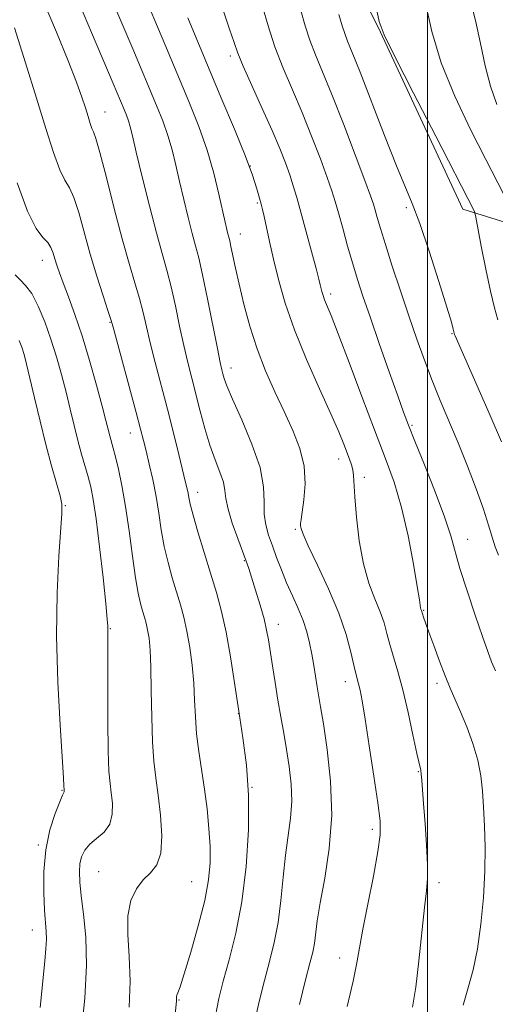
# Model space of a CAD drawing. Extents: x 2079800 to 2082700, y 327300 to 330200.
# Drawn here: x 2080412 to 2080515, y 329082 to 329294 of the extents above; entities that cross this region are included whole.
import ezdxf

# ---------------------------------------------------------------- set-up
doc = ezdxf.new("R2010")
doc.units = 0
doc.header["$MEASUREMENT"] = 0
for name, color, linetype, lineweight in [('32000', 7, 'Continuous', 0), ('DTM HARD BREAKLINE', 7, 'Continuous', 0), ('DTM SPOT ELEVATION', 2, 'Continuous', 13), ('INDEX CONTOUR', 41, 'Continuous', 13), ('INTERMEDIATE CONTOUR', 44, 'Continuous', 0)]:
    doc.layers.add(name, color=color, linetype=linetype, lineweight=lineweight)

msp = doc.modelspace()

# ---------------------------------------------------------------- linework, layer by layer
at = {"layer": '32000', "flags": 128}
msp.add_lwpolyline([(2080500, 327500), (2080500, 330000)], dxfattribs=at)
at = {"layer": 'DTM HARD BREAKLINE'}
msp.add_polyline3d([(2080623.5, 328882.72, 1124.74), (2080626.52, 328907.43, 1125.54), (2080621.37, 328940.41, 1127.47), (2080607.73, 328969.49, 1129.95), (2080605.44, 328996.81, 1129.34), (2080593.36, 329012.9, 1127.73), (2080600.85, 329051.45, 1127.01), (2080593.51, 329071.75, 1128.94), (2080599.04, 329103.65, 1129.26), (2080591.14, 329131.71, 1127.95), (2080577.68, 329172.84, 1130.78), (2080570.28, 329198.62, 1131.99), (2080557.07, 329210.58, 1134.72), (2080546.22, 329238.02, 1137.82), (2080529.22, 329246.82, 1142.15), (2080507.64, 329253.54, 1146.54), (2080489.34, 329292.86, 1146.08), (2080473.72, 329324.11, 1147.74)], dxfattribs=at)
at = {"layer": 'DTM SPOT ELEVATION'}
for p in [(2080457.41, 329286.63, 1154.4), (2080430.34, 329274.55, 1163.2), (2080461.77, 329262.88, 1156), (2080463.25, 329254.87, 1156.2), (2080495.39, 329253.86, 1148.3), (2080459.61, 329248.17, 1157.3), (2080416.85, 329242.49, 1168.7), (2080479.08, 329235.25, 1153.6), (2080431.47, 329229.07, 1166.1), (2080505.3, 329226.66, 1148.1), (2080457.6, 329219.24, 1159.4), (2080496.62, 329206.83, 1151.8), (2080435.86, 329205.2, 1166.7), (2080480.82, 329199.6, 1156.6), (2080486.35, 329195.64, 1155.6), (2080450.37, 329192.39, 1163.4), (2080421.78, 329189.52, 1171.9), (2080471.43, 329184.41, 1158.2), (2080508.64, 329182.26, 1151.3), (2080460.48, 329177.63, 1162.1), (2080499.14, 329166.88, 1153.9), (2080467.78, 329163.86, 1161.4), (2080431.51, 329162.94, 1169.9), (2080482.25, 329151.51, 1158.6), (2080502.05, 329151.12, 1154.4), (2080459.17, 329144.61, 1164), (2080498.04, 329132.06, 1156.1), (2080421.05, 329128.05, 1172.1), (2080462.1, 329128.68, 1164), (2080488.11, 329119.65, 1158.4), (2080415.94, 329116.23, 1172.2), (2080429.01, 329110.51, 1168.9), (2080449.05, 329108.34, 1167), (2080502.46, 329108.08, 1155.6), (2080414.7, 329097.86, 1172.7), (2080481.05, 329091.87, 1158.6), (2080446.32, 329082.77, 1165.9)]:
    msp.add_point(p, dxfattribs=at)
at = {"layer": 'INDEX CONTOUR'}
for points in [[(2080472.324, 329081.8, 1160), (2080473.669, 329087.116, 1160), (2080474.613, 329090.744, 1160), (2080475.203, 329093.121, 1160), (2080475.566, 329095, 1160), (2080476.195, 329099.854, 1160), (2080476.825, 329103.75, 1160), (2080477.804, 329109.06, 1160), (2080478.786, 329115.503, 1160), (2080479.313, 329122.654, 1160), (2080479.074, 329130.024, 1160), (2080478.336, 329136.87, 1160), (2080477.508, 329142.386, 1160), (2080476.913, 329146.042, 1160), (2080476.184, 329150.36, 1160), (2080475.423, 329154.994, 1160), (2080474.993, 329157.481, 1160), (2080474.53, 329159.881, 1160), (2080473.951, 329162.253, 1160), (2080473.154, 329164.705, 1160), (2080472.081, 329167.316, 1160), (2080470.839, 329170.052, 1160), (2080469.586, 329172.851, 1160), (2080468.443, 329175.645, 1160), (2080467.422, 329178.345, 1160), (2080466.504, 329180.858, 1160), (2080465.691, 329183.137, 1160), (2080465.072, 329185.338, 1160), (2080464.755, 329187.661, 1160), (2080464.742, 329190.322, 1160), (2080464.613, 329193.587, 1160), (2080463.839, 329197.727, 1160), (2080462.1, 329202.813, 1160), (2080459.891, 329208.064, 1160), (2080457.912, 329212.489, 1160), (2080456.696, 329215.358, 1160), (2080456.106, 329216.986, 1160), (2080455.838, 329217.947, 1160), (2080455.613, 329218.847, 1160), (2080455.261, 329220.432, 1160), (2080454.638, 329223.479, 1160), (2080452.519, 329234.165, 1160), (2080451.441, 329239.364, 1160), (2080450.605, 329242.997, 1160), (2080449.91, 329245.65, 1160), (2080449.187, 329248.308, 1160), (2080448.315, 329251.71, 1160), (2080447.361, 329255.613, 1160), (2080446.442, 329259.526, 1160), (2080445.633, 329263.073, 1160), (2080444.843, 329266.319, 1160), (2080443.939, 329269.44, 1160), (2080442.816, 329272.602, 1160), (2080441.477, 329275.939, 1160), (2080436.371, 329288.146, 1160), (2080434.233, 329293.222, 1160), (2080431.865, 329298.807, 1160)], [(2080515.291, 329178.829, 1150), (2080514.593, 329180.635, 1150), (2080513.959, 329182.702, 1150), (2080513.196, 329185.331, 1150), (2080512.096, 329188.766, 1150), (2080510.517, 329193.139, 1150), (2080508.609, 329198.077, 1150), (2080506.583, 329203.088, 1150), (2080502.761, 329212.22, 1150), (2080501.008, 329216.542, 1150), (2080499.349, 329220.911, 1150), (2080497.709, 329225.499, 1150), (2080495.995, 329230.48, 1150), (2080494.168, 329235.893, 1150), (2080492.394, 329241.238, 1150), (2080490.892, 329245.878, 1150), (2080489.821, 329249.329, 1150), (2080489.121, 329251.723, 1150), (2080488.67, 329253.342, 1150), (2080488.308, 329254.595, 1150), (2080487.698, 329256.388, 1150), (2080486.465, 329259.749, 1150), (2080484.382, 329265.293, 1150), (2080481.829, 329271.968, 1150), (2080479.341, 329278.305, 1150), (2080477.338, 329283.184, 1150), (2080475.798, 329286.88, 1150), (2080474.586, 329290.013, 1150), (2080473.569, 329293.128, 1150), (2080472.617, 329296.464, 1150)], [(2080425.325, 329076.149, 1170), (2080425.993, 329083.188, 1170), (2080426.352, 329090.21, 1170), (2080426.205, 329096.312, 1170), (2080425.737, 329101.328, 1170), (2080425.23, 329105.28, 1170), (2080424.914, 329108.23, 1170), (2080424.829, 329110.431, 1170), (2080424.959, 329112.176, 1170), (2080425.313, 329113.715, 1170), (2080425.976, 329115.12, 1170), (2080427.056, 329116.418, 1170), (2080428.563, 329117.665, 1170), (2080430.151, 329119.039, 1170), (2080431.381, 329120.748, 1170), (2080431.929, 329122.909, 1170), (2080431.95, 329125.279, 1170), (2080431.714, 329127.522, 1170), (2080431.451, 329129.539, 1170), (2080431.229, 329132.17, 1170), (2080431.076, 329136.49, 1170), (2080431.008, 329143.073, 1170), (2080430.996, 329150.482, 1170), (2080430.999, 329156.779, 1170), (2080430.988, 329160.518, 1170), (2080430.949, 329163.508, 1170), (2080430.846, 329165.029, 1170), (2080430.531, 329168.359, 1170), (2080429.937, 329173.983, 1170), (2080429.183, 329180.655, 1170), (2080428.438, 329186.694, 1170), (2080427.826, 329190.847, 1170), (2080427.292, 329193.56, 1170), (2080426.73, 329195.706, 1170), (2080425.307, 329200.631, 1170), (2080424.508, 329203.572, 1170), (2080423.694, 329206.831, 1170), (2080422.851, 329210.342, 1170), (2080421.954, 329214.027, 1170), (2080420.977, 329217.813, 1170), (2080419.898, 329221.649, 1170), (2080418.694, 329225.49, 1170), (2080417.359, 329229.244, 1170), (2080415.954, 329232.623, 1170), (2080414.554, 329235.293, 1170), (2080413.229, 329237.055, 1170), (2080412.015, 329238.254, 1170), (2080410.942, 329239.372, 1170)]]:
    msp.add_polyline3d(points, dxfattribs=at)
at = {"layer": 'INTERMEDIATE CONTOUR'}
for points in [[(2080482.656, 329081.336, 1158), (2080483.94, 329086.833, 1158), (2080484.756, 329090.8, 1158), (2080486.051, 329098.041, 1158), (2080487.123, 329103.49, 1158), (2080488.323, 329109.535, 1158), (2080489.301, 329114.818, 1158), (2080489.776, 329118.457, 1158), (2080489.741, 329121.468, 1158), (2080489.258, 329125.345, 1158), (2080488.417, 329131.075, 1158), (2080487.425, 329137.62, 1158), (2080486.512, 329143.438, 1158), (2080485.861, 329147.355, 1158), (2080485.431, 329149.663, 1158), (2080485.127, 329151.022, 1158), (2080484.546, 329153.264, 1158), (2080484.117, 329155.095, 1158), (2080483.475, 329157.913, 1158), (2080482.45, 329161.697, 1158), (2080480.852, 329166.331, 1158), (2080478.621, 329171.574, 1158), (2080476.22, 329176.69, 1158), (2080474.242, 329180.814, 1158), (2080473.124, 329183.326, 1158), (2080472.688, 329184.579, 1158), (2080472.606, 329185.166, 1158), (2080472.606, 329185.653, 1158), (2080472.691, 329186.492, 1158), (2080473.303, 329190.773, 1158), (2080473.554, 329194.222, 1158), (2080473.336, 329198.032, 1158), (2080472.404, 329201.874, 1158), (2080470.892, 329205.766, 1158), (2080469.029, 329209.817, 1158), (2080467.031, 329214.11, 1158), (2080465.047, 329218.643, 1158), (2080463.215, 329223.394, 1158), (2080461.645, 329228.286, 1158), (2080460.35, 329233.036, 1158), (2080459.319, 329237.31, 1158), (2080458.537, 329240.831, 1158), (2080457.568, 329245.492, 1158), (2080457.299, 329246.712, 1158), (2080457.098, 329247.502, 1158), (2080456.908, 329248.206, 1158), (2080456.665, 329249.164, 1158), (2080456.306, 329250.715, 1158), (2080454.971, 329256.805, 1158), (2080453.88, 329261.288, 1158), (2080452.438, 329266.246, 1158), (2080450.613, 329271.384, 1158), (2080448.437, 329276.808, 1158), (2080443.27, 329289.154, 1158), (2080438.195, 329301.355, 1158)], [(2080454.203, 329079.323, 1164), (2080454.92, 329083.086, 1164), (2080455.909, 329086.815, 1164), (2080457.207, 329091.463, 1164), (2080458.62, 329097.186, 1164), (2080459.896, 329103.942, 1164), (2080460.818, 329111.575, 1164), (2080461.313, 329119.487, 1164), (2080461.341, 329126.965, 1164), (2080460.901, 329133.501, 1164), (2080460.141, 329139.387, 1164), (2080459.244, 329145.116, 1164), (2080457.478, 329156.855, 1164), (2080456.556, 329162.163, 1164), (2080455.55, 329166.682, 1164), (2080454.429, 329170.762, 1164), (2080453.168, 329174.909, 1164), (2080451.777, 329179.432, 1164), (2080450.441, 329183.85, 1164), (2080449.382, 329187.488, 1164), (2080448.758, 329189.863, 1164), (2080448.455, 329191.269, 1164), (2080448.295, 329192.19, 1164), (2080448.108, 329193.113, 1164), (2080447.778, 329194.524, 1164), (2080446.294, 329200.592, 1164), (2080445.138, 329205.246, 1164), (2080443.833, 329210.38, 1164), (2080441.209, 329220.397, 1164), (2080440.121, 329224.663, 1164), (2080439.291, 329228.164, 1164), (2080438.584, 329231.209, 1164), (2080437.813, 329234.222, 1164), (2080436.825, 329237.624, 1164), (2080435.582, 329241.803, 1164), (2080434.08, 329247.14, 1164), (2080432.36, 329253.715, 1164), (2080430.663, 329260.403, 1164), (2080429.275, 329265.776, 1164), (2080428.399, 329268.826, 1164), (2080427.899, 329270.204, 1164), (2080427.552, 329270.981, 1164), (2080427.169, 329272.039, 1164), (2080426.698, 329273.527, 1164), (2080426.122, 329275.405, 1164), (2080425.38, 329277.729, 1164), (2080424.243, 329280.934, 1164), (2080422.442, 329285.546, 1164), (2080419.864, 329291.772, 1164), (2080417.025, 329298.531, 1164)], [(2080462.522, 329077.259, 1162), (2080463.622, 329082.416, 1162), (2080464.789, 329086.966, 1162), (2080465.91, 329091.104, 1162), (2080466.911, 329095.154, 1162), (2080467.731, 329099.471, 1162), (2080468.337, 329104.279, 1162), (2080468.826, 329109.277, 1162), (2080469.327, 329114.03, 1162), (2080470.438, 329122.011, 1162), (2080470.706, 329125.667, 1162), (2080470.577, 329129.401, 1162), (2080470.146, 329133.168, 1162), (2080469.56, 329136.86, 1162), (2080468.946, 329140.411, 1162), (2080468.329, 329143.922, 1162), (2080467.705, 329147.536, 1162), (2080467.081, 329151.311, 1162), (2080466.5, 329154.958, 1162), (2080465.649, 329160.534, 1162), (2080465.265, 329162.657, 1162), (2080464.699, 329165.043, 1162), (2080463.851, 329168.062, 1162), (2080462.881, 329171.273, 1162), (2080462.012, 329174.042, 1162), (2080461.389, 329175.96, 1162), (2080460.837, 329177.539, 1162), (2080459.025, 329182.404, 1162), (2080457.852, 329185.724, 1162), (2080456.927, 329188.774, 1162), (2080456.476, 329191.044, 1162), (2080456.258, 329192.82, 1162), (2080455.916, 329194.588, 1162), (2080455.183, 329196.751, 1162), (2080454.154, 329199.4, 1162), (2080453.016, 329202.544, 1162), (2080451.924, 329206.14, 1162), (2080450.908, 329209.937, 1162), (2080449.087, 329217.036, 1162), (2080448.239, 329220.395, 1162), (2080447.38, 329224.071, 1162), (2080446.478, 329228.284, 1162), (2080445.551, 329232.687, 1162), (2080444.627, 329236.793, 1162), (2080443.709, 329240.336, 1162), (2080442.697, 329243.93, 1162), (2080441.466, 329248.411, 1162), (2080439.963, 329254.256, 1162), (2080438.416, 329260.51, 1162), (2080437.122, 329265.862, 1162), (2080436.295, 329269.341, 1162), (2080435.807, 329271.35, 1162), (2080435.44, 329272.634, 1162), (2080435.018, 329273.82, 1162), (2080434.516, 329275.071, 1162), (2080432.149, 329280.696, 1162), (2080427.454, 329291.667, 1162), (2080424.262, 329299.252, 1162)], [(2080519.02, 329251.789, 1144), (2080512.594, 329264.236, 1144), (2080509.276, 329270.765, 1144), (2080505.889, 329277.918, 1144), (2080502.964, 329285.141, 1144), (2080500.894, 329291.931, 1144), (2080499.54, 329297.988, 1144)], [(2080514.953, 329276.143, 1142), (2080513.56, 329280.08, 1142), (2080512.431, 329284.506, 1142), (2080511.415, 329289.314, 1142), (2080510.351, 329294.259, 1142), (2080509.136, 329299.076, 1142)], [(2080507.678, 329081.655, 1154), (2080508.116, 329083.165, 1154), (2080508.879, 329085.708, 1154), (2080509.83, 329089.286, 1154), (2080510.773, 329093.823, 1154), (2080511.541, 329099.172, 1154), (2080512.082, 329104.916, 1154), (2080512.374, 329110.571, 1154), (2080512.413, 329115.735, 1154), (2080512.281, 329120.333, 1154), (2080512.083, 329124.372, 1154), (2080511.874, 329127.908, 1154), (2080511.527, 329131.199, 1154), (2080510.868, 329134.551, 1154), (2080509.788, 329138.158, 1154), (2080508.462, 329141.768, 1154), (2080507.132, 329145.014, 1154), (2080504.916, 329150.088, 1154), (2080503.811, 329152.744, 1154), (2080502.573, 329155.945, 1154), (2080501.337, 329159.288, 1154), (2080500.293, 329162.187, 1154), (2080499.159, 329165.429, 1154), (2080498.694, 329166.868, 1154), (2080498.576, 329167.181, 1154), (2080498.515, 329167.427, 1154), (2080498.245, 329169.176, 1154), (2080497.782, 329172.039, 1154), (2080496.951, 329176.905, 1154), (2080495.794, 329182.972, 1154), (2080494.39, 329189.122, 1154), (2080492.784, 329194.578, 1154), (2080490.887, 329199.872, 1154), (2080488.578, 329205.871, 1154), (2080485.838, 329213.063, 1154), (2080483.05, 329220.438, 1154), (2080480.704, 329226.608, 1154), (2080479.16, 329230.554, 1154), (2080477.78, 329233.954, 1154), (2080477.446, 329234.917, 1154), (2080477.204, 329235.763, 1154), (2080476.854, 329237.235, 1154), (2080476.553, 329238.449, 1154), (2080475.959, 329240.718, 1154), (2080474.977, 329244.37, 1154), (2080472.658, 329252.86, 1154), (2080471.761, 329256.074, 1154), (2080471.012, 329258.611, 1154), (2080470.256, 329260.944, 1154), (2080469.339, 329263.513, 1154), (2080468.12, 329266.619, 1154), (2080466.46, 329270.527, 1154), (2080464.324, 329275.308, 1154), (2080462.085, 329280.239, 1154), (2080460.221, 329284.404, 1154), (2080459.046, 329287.229, 1154), (2080458.224, 329289.515, 1154), (2080457.26, 329292.407, 1154), (2080455.8, 329296.696, 1154)], [(2080514.64, 329153.817, 1152), (2080513.829, 329155.765, 1152), (2080512.986, 329158.032, 1152), (2080511.849, 329161.282, 1152), (2080510.269, 329165.898, 1152), (2080508.524, 329171.132, 1152), (2080507.003, 329175.954, 1152), (2080505.008, 329183.029, 1152), (2080503.682, 329187.067, 1152), (2080501.649, 329192.466, 1152), (2080499.312, 329198.342, 1152), (2080497.255, 329203.423, 1152), (2080495.873, 329206.881, 1152), (2080494.82, 329209.673, 1152), (2080493.559, 329213.205, 1152), (2080491.719, 329218.438, 1152), (2080489.581, 329224.559, 1152), (2080487.584, 329230.31, 1152), (2080486.06, 329234.767, 1152), (2080484.89, 329238.336, 1152), (2080483.843, 329241.759, 1152), (2080482.751, 329245.561, 1152), (2080481.68, 329249.403, 1152), (2080480.765, 329252.733, 1152), (2080480.064, 329255.226, 1152), (2080479.359, 329257.486, 1152), (2080478.361, 329260.346, 1152), (2080476.86, 329264.403, 1152), (2080474.974, 329269.293, 1152), (2080472.901, 329274.416, 1152), (2080470.818, 329279.296, 1152), (2080468.84, 329283.96, 1152), (2080467.059, 329288.56, 1152), (2080465.558, 329293.142, 1152), (2080464.366, 329297.324, 1152)], [(2080515.2, 329229.631, 1146), (2080514.481, 329232.197, 1146), (2080513.572, 329235.826, 1146), (2080512.564, 329240.579, 1146), (2080511.608, 329245.541, 1146), (2080510.456, 329251.795, 1146), (2080510.246, 329252.731, 1146), (2080510.059, 329253.168, 1146), (2080501.769, 329269.298, 1146), (2080496.993, 329278.622, 1146), (2080492.966, 329286.521, 1146), (2080490.671, 329291.19, 1146), (2080489.591, 329294.08, 1146), (2080488.832, 329297.459, 1146)], [(2080496.784, 329081.227, 1156), (2080497.456, 329085.538, 1156), (2080498.138, 329091.235, 1156), (2080499.369, 329102.717, 1156), (2080499.79, 329106.326, 1156), (2080500.019, 329109.02, 1156), (2080500.028, 329112.019, 1156), (2080499.809, 329116.176, 1156), (2080499.467, 329120.881, 1156), (2080499.132, 329125.157, 1156), (2080498.764, 329130.254, 1156), (2080498.657, 329131.509, 1156), (2080498.519, 329132.41, 1156), (2080497.716, 329136.024, 1156), (2080496.859, 329139.995, 1156), (2080495.785, 329144.883, 1156), (2080494.65, 329149.711, 1156), (2080493.588, 329153.705, 1156), (2080491.873, 329159.559, 1156), (2080491.243, 329161.906, 1156), (2080490.607, 329164.177, 1156), (2080489.773, 329166.599, 1156), (2080488.621, 329169.393, 1156), (2080487.327, 329172.774, 1156), (2080486.14, 329176.952, 1156), (2080485.258, 329181.953, 1156), (2080484.673, 329187.062, 1156), (2080484.327, 329191.386, 1156), (2080484.05, 329196.025, 1156), (2080483.9, 329197.219, 1156), (2080483.614, 329198.334, 1156), (2080483.185, 329199.557, 1156), (2080481.923, 329202.821, 1156), (2080480.847, 329205.447, 1156), (2080479.146, 329209.34, 1156), (2080476.694, 329214.76, 1156), (2080473.892, 329221.083, 1156), (2080471.282, 329227.477, 1156), (2080469.279, 329233.254, 1156), (2080467.825, 329238.326, 1156), (2080466.744, 329242.751, 1156), (2080465.886, 329246.563, 1156), (2080464.731, 329251.986, 1156), (2080464.399, 329253.49, 1156), (2080464.115, 329254.623, 1156), (2080463.748, 329255.935, 1156), (2080463.163, 329257.931, 1156), (2080462.178, 329260.909, 1156), (2080460.605, 329265.133, 1156), (2080458.312, 329270.785, 1156), (2080455.385, 329277.753, 1156), (2080451.968, 329285.852, 1156), (2080448.233, 329294.876, 1156)], [(2080515.957, 329203.314, 1148), (2080513.504, 329208.98, 1148), (2080505.976, 329226.172, 1148), (2080505.852, 329226.488, 1148), (2080505.564, 329227.661, 1148), (2080505.152, 329229.114, 1148), (2080504.163, 329232.389, 1148), (2080502.443, 329237.92, 1148), (2080500.338, 329244.487, 1148), (2080498.322, 329250.456, 1148), (2080496.712, 329254.728, 1148), (2080493.295, 329262.897, 1148), (2080490.724, 329269.41, 1148), (2080485.427, 329283.13, 1148), (2080483.753, 329287.35, 1148), (2080482.744, 329289.835, 1148), (2080482.114, 329291.465, 1148), (2080481.58, 329293.113, 1148), (2080480.866, 329295.605, 1148)], [(2080444.496, 329069.96, 1166), (2080445.789, 329082.5, 1166), (2080445.819, 329082.964, 1166), (2080445.813, 329083.222, 1166), (2080445.825, 329083.494, 1166), (2080445.899, 329083.811, 1166), (2080446.098, 329084.318, 1166), (2080446.569, 329085.614, 1166), (2080447.479, 329088.409, 1166), (2080448.9, 329093.094, 1166), (2080450.512, 329098.788, 1166), (2080451.901, 329104.289, 1166), (2080452.743, 329108.702, 1166), (2080453.087, 329112.359, 1166), (2080453.071, 329115.897, 1166), (2080452.819, 329119.81, 1166), (2080452.393, 329124.016, 1166), (2080451.836, 329128.29, 1166), (2080450.599, 329136.43, 1166), (2080450.131, 329140.239, 1166), (2080449.87, 329143.885, 1166), (2080449.713, 329147.489, 1166), (2080449.514, 329151.196, 1166), (2080449.16, 329155.079, 1166), (2080448.663, 329158.919, 1166), (2080448.066, 329162.425, 1166), (2080447.401, 329165.413, 1166), (2080446.661, 329168.111, 1166), (2080444.901, 329173.898, 1166), (2080443.973, 329177.218, 1166), (2080443.154, 329180.706, 1166), (2080442.514, 329184.273, 1166), (2080441.964, 329187.885, 1166), (2080441.377, 329191.524, 1166), (2080440.666, 329195.129, 1166), (2080439.908, 329198.485, 1166), (2080439.22, 329201.333, 1166), (2080438.659, 329203.609, 1166), (2080438.035, 329206.054, 1166), (2080437.096, 329209.599, 1166), (2080432.104, 329228.045, 1166), (2080431.616, 329229.73, 1166), (2080430.999, 329231.651, 1166), (2080429.96, 329234.836, 1166), (2080428.617, 329239.066, 1166), (2080427.195, 329243.809, 1166), (2080424.697, 329252.787, 1166), (2080423.636, 329256.059, 1166), (2080422.667, 329258.135, 1166), (2080421.688, 329259.792, 1166), (2080420.583, 329262.057, 1166), (2080419.242, 329265.763, 1166), (2080417.595, 329270.969, 1166), (2080415.576, 329277.542, 1166), (2080413.204, 329285.154, 1166), (2080410.811, 329292.703, 1166)], [(2080435.593, 329081.194, 1168), (2080435.793, 329086.843, 1168), (2080435.586, 329092.129, 1168), (2080435.287, 329096.878, 1168), (2080435.312, 329100.944, 1168), (2080435.969, 329104.223, 1168), (2080437.148, 329106.779, 1168), (2080438.629, 329108.72, 1168), (2080440.184, 329110.247, 1168), (2080441.544, 329111.933, 1168), (2080442.428, 329114.445, 1168), (2080442.649, 329118.207, 1168), (2080442.376, 329122.664, 1168), (2080441.87, 329127.019, 1168), (2080441.356, 329130.734, 1168), (2080440.918, 329134.314, 1168), (2080440.605, 329138.522, 1168), (2080440.441, 329143.83, 1168), (2080440.36, 329149.53, 1168), (2080440.272, 329154.622, 1168), (2080440.106, 329158.341, 1168), (2080439.866, 329160.885, 1168), (2080439.576, 329162.69, 1168), (2080439.252, 329164.145, 1168), (2080438.891, 329165.459, 1168), (2080438.485, 329166.795, 1168), (2080438.024, 329168.365, 1168), (2080437.506, 329170.586, 1168), (2080436.926, 329173.925, 1168), (2080436.283, 329178.627, 1168), (2080435.581, 329184.059, 1168), (2080434.826, 329189.363, 1168), (2080434.034, 329193.836, 1168), (2080433.269, 329197.381, 1168), (2080432.608, 329200.053, 1168), (2080432.102, 329201.951, 1168), (2080431.388, 329204.559, 1168), (2080430.546, 329207.924, 1168), (2080429.743, 329211.034, 1168), (2080428.537, 329215.536, 1168), (2080427.045, 329220.845, 1168), (2080425.438, 329226.153, 1168), (2080423.876, 329230.793, 1168), (2080422.472, 329234.618, 1168), (2080421.329, 329237.617, 1168), (2080420.513, 329239.823, 1168), (2080419.952, 329241.46, 1168), (2080419.543, 329242.8, 1168), (2080419.171, 329244.063, 1168), (2080418.704, 329245.257, 1168), (2080417.999, 329246.342, 1168), (2080416.934, 329247.445, 1168), (2080415.477, 329249.38, 1168), (2080413.614, 329253.133, 1168), (2080411.404, 329259.209, 1168)], [(2080416.34, 329081.181, 1172), (2080417.352, 329091.129, 1172), (2080417.615, 329093.918, 1172), (2080417.721, 329095.877, 1172), (2080417.679, 329097.547, 1172), (2080417.339, 329102.158, 1172), (2080417.167, 329105.979, 1172), (2080417.189, 329110.524, 1172), (2080417.594, 329115.204, 1172), (2080418.483, 329119.484, 1172), (2080419.598, 329123.038, 1172), (2080420.588, 329125.592, 1172), (2080421.186, 329126.991, 1172), (2080421.456, 329127.55, 1172), (2080421.542, 329127.702, 1172), (2080421.568, 329127.805, 1172), (2080421.569, 329127.918, 1172), (2080421.535, 329128.246, 1172), (2080421.51, 329128.967, 1172), (2080421.409, 329130.735, 1172), (2080420.66, 329142.085, 1172), (2080420.169, 329151.373, 1172), (2080419.905, 329161.331, 1172), (2080420.039, 329170.669, 1172), (2080420.422, 329178.592, 1172), (2080421.076, 329187.838, 1172), (2080421.046, 329189.804, 1172), (2080420.666, 329191.636, 1172), (2080419.892, 329194.398, 1172), (2080418.823, 329198.148, 1172), (2080417.594, 329202.694, 1172), (2080416.334, 329207.764, 1172), (2080415.155, 329212.765, 1172), (2080414.165, 329217.021, 1172), (2080413.434, 329220.049, 1172), (2080412.881, 329222.126, 1172), (2080412.388, 329223.72, 1172), (2080411.863, 329225.199, 1172)]]:
    msp.add_polyline3d(points, dxfattribs=at)

doc.saveas('drawing.dxf')
